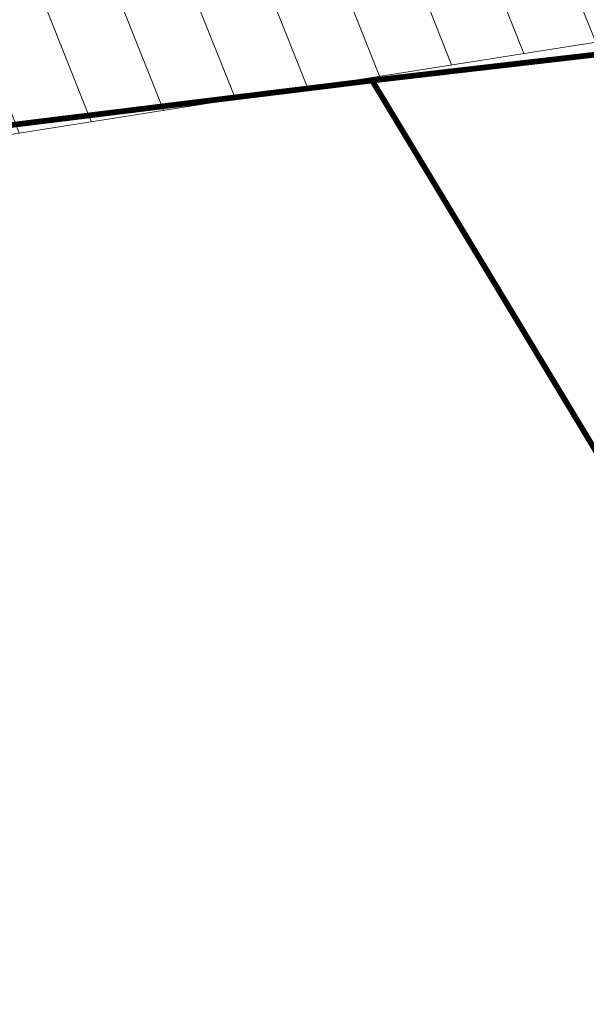
# Model space of a CAD drawing. Units: metres. Extents: x 421010 to 425492, y 6455213 to 6457515.
# Drawn here: x 422630 to 422670, y 6456696 to 6456765 of the extents above; entities that cross this region are included whole.
import ezdxf

# ---------------------------------------------------------------- set-up
doc = ezdxf.new("R2010")
doc.units = ezdxf.units.M
doc.header["$MEASUREMENT"] = 0
doc.layers.add('Nähtavuskolmnurk', color=153, linetype='Continuous', lineweight=20)
doc.layers.add('ololkrundipiirid', color=34, linetype='Continuous', lineweight=40)
doc.styles.get("Standard").update_dxf_attribs({"font": 'arial.ttf'})
doc.dimstyles.new('Civil-Metric', dxfattribs={"dimtxt": 3, "dimasz": 3, "dimexe": 3, "dimexo": 1.5, "dimgap": 2, "dimtad": 1, "dimzin": 3, "dimdsep": 46, "dimtxsty": 'Standard', "dimcen": 3, "dimazin": 2, "dimtfac": 1, "dimtofl": 0, "dimtmove": 0, "dimatfit": 3, "dimfxl": 0, "dimfrac": 1, "dimtolj": 1, "dimtzin": 0, "dimarcsym": 0})

# ---------------------------------------------------------------- blocks, each defined once
blk = doc.blocks.new('*D55')
at = {"layer": 'Defpoints', "color": 0, "transparency": 16777216}
for p in [(422834.088, 6456792.1), (422834.399, 6456789.255), (422576.384, 6456761.056)]:
    blk.add_point(p, dxfattribs=at)
at = {"layer": 'Nähtavuskolmnurk', "color": 0, "lineweight": -2, "transparency": 16777216}
for p, q in [((422834.29, 6456790.25), (422834.088, 6456792.1)), ((422579.055, 6456764.226), (422831.106, 6456791.774)), ((422576.275, 6456762.05), (422576.073, 6456763.9))]:
    blk.add_line(p, q, dxfattribs=at)
at = {"layer": 'Nähtavuskolmnurk', "color": 0, "transparency": 16777216}
for points in [[(422831.051, 6456792.271), (422831.16, 6456791.277), (422834.088, 6456792.1)], [(422579.001, 6456764.723), (422579.109, 6456763.729), (422576.073, 6456763.9)]]:
    blk.add_solid(points, dxfattribs=at)
at = {"layer": 'Nähtavuskolmnurk', "color": 0, "transparency": 16777216, "insert": (422587.539, 6456769.712), "char_height": 3, "attachment_point": 5, "rotation": 6.23737}
blk.add_mtext('\\A1;260', dxfattribs=at)

msp = doc.modelspace()

# ---------------------------------------------------------------- hatches: boundary and pattern name
at = {"layer": 'Nähtavuskolmnurk'}
h = msp.add_hatch(dxfattribs=at)
h.set_pattern_fill('ANSI31', color=256, scale=40, angle=-113.35472)
h.set_pattern_definition([(291.64527722, (3979876.7853, 1051459.4625), (4.6474264507, 1.844295905), [])])
h.paths.add_polyline_path([(422834.399, 6456789.255), (422577.057, 6456748.607), (422376.909, 6456746.018), (422576.152, 6456761.033)])

# ---------------------------------------------------------------- linework, layer by layer
msp.add_lwpolyline([(422834.399, 6456789.255), (422834.399, 6456789.255), (422577.057, 6456748.607), (422577.057, 6456748.607), (422577.057, 6456748.607), (422376.909, 6456746.018), (422576.152, 6456761.033)], close=True, dxfattribs=at)
at = {"layer": 'ololkrundipiirid', "ltscale": 15, "const_width": 0.4}
msp.add_lwpolyline([(421779.413, 6457097.648), (421862.235, 6457035.108), (422010.326, 6456920.398), (422018.602, 6456913.989), (422039.626, 6456898.512), (422050.198, 6456890.558), (422055.534, 6456886.475), (422128.145, 6456831.177), (422155.559, 6456812.139), (422175.108, 6456801.526), (422245.111, 6456769.71), (422311.795, 6456749.879), (422359.46, 6456741.704), (422393.664, 6456739.377), (422427.035, 6456738.795), (422457.378, 6456740.059), (422518.534, 6456745.676), (422551.846, 6456749.638), (422605.439, 6456754.563), (422630.936, 6456757.713), (422654.739, 6456760.652), (423053.543, 6456806.913)], dxfattribs=at)
msp.add_lwpolyline([(422580.302, 6456752.086), (422605.439, 6456754.563), (422654.739, 6456760.652), (422693.838, 6456695.815), (422664.529, 6456597.936), (422568.218, 6456688.69)], close=True, dxfattribs=at)

# ---------------------------------------------------------------- dimensions: what is measured, and where the dimension line sits
at = {"layer": 'Nähtavuskolmnurk', "color": 7}
dim = msp.add_linear_dim(base=(422834.088, 6456792.1), p1=(422576.384, 6456761.056), p2=(422834.399, 6456789.255), angle=6.23737, text='260', dimstyle='Civil-Metric', override={"dimexe": 0, "dimexo": 1, "dimgap": 3, "dimzin": 0, "dimfxl": 0.18}, dxfattribs=at)
dim.commit()
dim.dimension.update_dxf_attribs({"geometry": '*D55', "text_midpoint": (422588.032, 6456765.207), "dimtype": 161})

doc.saveas('drawing.dxf')
